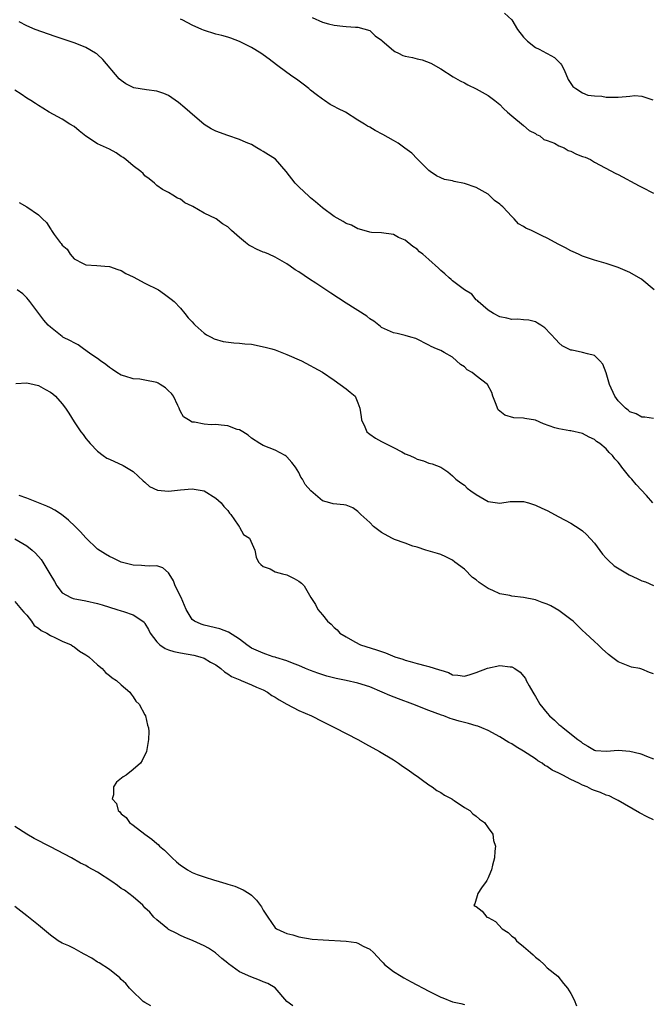
# Model space of a CAD drawing. Units: inches. Extents: x 2619000 to 2622000, y 1482000 to 1485000.
# Drawn here: x 2619790 to 2619897, y 1483596 to 1483763 of the extents above; entities that cross this region are included whole.
import ezdxf

# ---------------------------------------------------------------- set-up
doc = ezdxf.new("R2010")
doc.units = ezdxf.units.IN
doc.header["$MEASUREMENT"] = 0
doc.layers.add('LD26191482_10ft', color=110, linetype='Continuous')

msp = doc.modelspace()

# ---------------------------------------------------------------- linework, layer by layer
at = {"layer": 'LD26191482_10ft'}
for points, elevation in [([(2619871.76, 1483763.76), (2619873, 1483762.63), (2619873.99, 1483761), (2619875, 1483759.71), (2619875.35, 1483759.35), (2619875.7, 1483759), (2619877, 1483757.94), (2619877.66, 1483757.66), (2619878.9, 1483757), (2619879, 1483756.93), (2619880.25, 1483756.25), (2619881, 1483755.55), (2619881.26, 1483755.26), (2619881.45, 1483755), (2619881.85, 1483754.15), (2619882.56, 1483752.56), (2619883.36, 1483751.36), (2619883.82, 1483751), (2619885, 1483750.29), (2619885.87, 1483749.87), (2619887, 1483749.79), (2619888.27, 1483749.73), (2619889, 1483749.56), (2619889.53, 1483749.53), (2619891, 1483749.56), (2619892.34, 1483749.66), (2619893, 1483749.74), (2619893.81, 1483749.81), (2619895, 1483749.72), (2619896.89, 1483749.11)], 8960), ([(2619897, 1483695.23), (2619895.5, 1483695.5), (2619895, 1483695.49), (2619894.02, 1483696.02), (2619893, 1483696.4), (2619892.68, 1483696.68), (2619892.25, 1483697), (2619891, 1483698.25), (2619890.43, 1483699), (2619889.55, 1483701), (2619889, 1483702.96), (2619888.43, 1483704.43), (2619887.89, 1483705), (2619887, 1483705.87), (2619885.84, 1483706.16), (2619885, 1483706.43), (2619883.22, 1483706.78), (2619883, 1483706.79), (2619882.54, 1483707), (2619881.54, 1483707.54), (2619881, 1483708.04), (2619880.53, 1483708.53), (2619878.59, 1483710.59), (2619877.93, 1483711), (2619877.38, 1483711.38), (2619877, 1483711.57), (2619875.88, 1483711.88), (2619875, 1483711.92), (2619874.04, 1483712.04), (2619873, 1483712), (2619872.2, 1483712.2), (2619871, 1483712.42), (2619869.93, 1483713), (2619869, 1483713.57), (2619867.34, 1483715), (2619867.2, 1483715.2), (2619867, 1483715.32), (2619866.24, 1483716.24), (2619865, 1483716.97), (2619863, 1483718.53), (2619862.76, 1483718.76), (2619862.42, 1483719), (2619861.72, 1483719.72), (2619861, 1483720.26), (2619860.64, 1483720.64), (2619859, 1483722.13), (2619857.99, 1483723), (2619857.44, 1483723.44), (2619857, 1483723.87), (2619856.3, 1483724.3), (2619855, 1483725.4), (2619853.86, 1483725.86), (2619853, 1483726.36), (2619851, 1483726.63), (2619849.29, 1483726.71), (2619849, 1483726.75), (2619847.25, 1483727.25), (2619847, 1483727.28), (2619845.9, 1483727.9), (2619845, 1483728.21), (2619844.52, 1483728.52), (2619843, 1483729.39), (2619841, 1483730.83), (2619839.85, 1483731.85), (2619839, 1483732.55), (2619838.76, 1483732.76), (2619837, 1483734.41), (2619836.42, 1483735), (2619834.89, 1483737), (2619833.05, 1483739.05), (2619831, 1483740.36), (2619830.57, 1483740.57), (2619829.92, 1483741), (2619829, 1483741.53), (2619828.1, 1483741.9), (2619827, 1483742.42), (2619825, 1483743.07), (2619823, 1483743.81), (2619822.21, 1483744.21), (2619821, 1483744.93), (2619818.57, 1483747), (2619817.76, 1483747.76), (2619816.64, 1483748.64), (2619815, 1483749.81), (2619814.2, 1483750.2), (2619813, 1483750.58), (2619811.23, 1483750.77), (2619809.13, 1483751.13), (2619809, 1483751.16), (2619807.78, 1483751.78), (2619807, 1483752.35), (2619806.66, 1483752.66), (2619803.89, 1483755.89), (2619803, 1483756.74), (2619802.86, 1483756.86), (2619802.65, 1483757), (2619801, 1483757.96), (2619799.45, 1483758.55), (2619799, 1483758.74), (2619795.81, 1483759.81), (2619792.42, 1483761), (2619791, 1483761.63), (2619789.71, 1483762.29)], 8930), ([(2619897.08, 1483717), (2619895, 1483718.73), (2619894.84, 1483718.84), (2619893, 1483719.9), (2619891, 1483720.77), (2619889, 1483721.43), (2619887, 1483722.03), (2619885.5, 1483722.5), (2619885, 1483722.69), (2619884.28, 1483723), (2619883.41, 1483723.41), (2619883, 1483723.56), (2619882.09, 1483724.09), (2619881, 1483724.65), (2619879, 1483725.74), (2619878.13, 1483726.13), (2619876.37, 1483727), (2619875.41, 1483727.41), (2619875, 1483727.69), (2619874.14, 1483728.14), (2619873.4, 1483729), (2619873, 1483729.38), (2619871.51, 1483731), (2619871.23, 1483731.23), (2619871, 1483731.47), (2619870.1, 1483732.1), (2619869.22, 1483733), (2619869, 1483733.16), (2619867, 1483734.28), (2619865, 1483734.97), (2619863.3, 1483735.3), (2619863, 1483735.39), (2619861.66, 1483735.66), (2619861, 1483735.9), (2619860.28, 1483736.28), (2619859.2, 1483737), (2619859, 1483737.15), (2619857, 1483739.11), (2619856.09, 1483740.09), (2619854.95, 1483740.95), (2619853.8, 1483741.8), (2619853, 1483742.24), (2619851.24, 1483743.24), (2619849.91, 1483743.91), (2619849, 1483744.5), (2619848.64, 1483744.64), (2619848.13, 1483745), (2619847, 1483745.65), (2619844.9, 1483747), (2619843.61, 1483747.61), (2619843, 1483747.99), (2619842.32, 1483748.32), (2619841.38, 1483749), (2619841, 1483749.23), (2619839.97, 1483750.03), (2619839, 1483750.76), (2619838.72, 1483751), (2619837.74, 1483751.74), (2619836.59, 1483752.59), (2619835.97, 1483753), (2619835, 1483753.7), (2619833.24, 1483755), (2619831.99, 1483755.99), (2619831, 1483756.72), (2619830.59, 1483757), (2619829, 1483757.94), (2619827, 1483758.98), (2619825.52, 1483759.52), (2619825, 1483759.67), (2619824, 1483760), (2619823, 1483760.18), (2619820.88, 1483760.88), (2619820.64, 1483761), (2619819, 1483761.7), (2619817.42, 1483762.58), (2619817, 1483762.76)], 8940), ([(2619839.27, 1483763), (2619841, 1483762.25), (2619842.05, 1483761.95), (2619843, 1483761.71), (2619844.46, 1483761.54), (2619845, 1483761.49), (2619846.61, 1483761.39), (2619847, 1483761.39), (2619849, 1483760.8), (2619849.94, 1483759.94), (2619851, 1483759.2), (2619851.09, 1483759.09), (2619853, 1483757.42), (2619853.25, 1483757.25), (2619853.86, 1483757), (2619854.6, 1483756.6), (2619855, 1483756.48), (2619856.24, 1483756.24), (2619857, 1483756.03), (2619857.88, 1483755.88), (2619859.32, 1483755.32), (2619861, 1483754.35), (2619863.09, 1483753), (2619864.29, 1483752.29), (2619865, 1483751.95), (2619865.61, 1483751.61), (2619867, 1483750.97), (2619869, 1483749.85), (2619870.13, 1483749), (2619871, 1483748.29), (2619871.61, 1483747.61), (2619872.3, 1483747), (2619873, 1483746.37), (2619875, 1483744.75), (2619875.94, 1483743.94), (2619877, 1483743.41), (2619877.22, 1483743.22), (2619877.76, 1483743), (2619878.42, 1483742.42), (2619879, 1483742.23), (2619880.24, 1483741.76), (2619881, 1483741.33), (2619881.86, 1483741), (2619882.54, 1483740.54), (2619883, 1483740.43), (2619883.94, 1483739.94), (2619885, 1483739.53), (2619885.41, 1483739.41), (2619886.31, 1483739), (2619887, 1483738.57), (2619890.63, 1483736.63), (2619891, 1483736.46), (2619894.55, 1483734.55), (2619895, 1483734.32), (2619897, 1483733.35)], 8950), ([(2619896.88, 1483681), (2619895.78, 1483682.22), (2619894.07, 1483684.07), (2619893.3, 1483685), (2619893, 1483685.34), (2619891.64, 1483687), (2619891.37, 1483687.37), (2619891, 1483687.89), (2619890.45, 1483688.45), (2619890.02, 1483689), (2619889.51, 1483689.51), (2619889, 1483690.13), (2619887.91, 1483691), (2619887.36, 1483691.36), (2619887, 1483691.72), (2619886.08, 1483692.08), (2619885, 1483692.74), (2619883, 1483693.17), (2619882.81, 1483693.19), (2619881, 1483693.49), (2619880.3, 1483693.7), (2619878.37, 1483694.37), (2619877, 1483694.95), (2619875.24, 1483695.24), (2619875, 1483695.31), (2619873.35, 1483695.35), (2619871.82, 1483695.82), (2619871, 1483696.5), (2619870.74, 1483696.74), (2619870.6, 1483697), (2619870.39, 1483697.61), (2619869.81, 1483699), (2619869.62, 1483699.62), (2619868.89, 1483701), (2619867, 1483702.44), (2619866.31, 1483703), (2619865.49, 1483703.49), (2619865, 1483704), (2619864.36, 1483704.36), (2619863.69, 1483705), (2619863, 1483705.63), (2619861.57, 1483706.43), (2619861, 1483706.72), (2619860.29, 1483707), (2619859.4, 1483707.4), (2619859, 1483707.65), (2619856.77, 1483708.77), (2619855.97, 1483709), (2619855, 1483709.3), (2619853.62, 1483709.62), (2619853, 1483709.73), (2619851, 1483710.63), (2619850.81, 1483710.81), (2619849.71, 1483711.71), (2619849, 1483712.12), (2619848.53, 1483712.53), (2619845, 1483714.76), (2619842.43, 1483716.43), (2619839.86, 1483718.14), (2619838.81, 1483718.81), (2619837, 1483720.03), (2619836.4, 1483720.4), (2619835.54, 1483721), (2619835, 1483721.36), (2619833, 1483722.49), (2619831.94, 1483723), (2619831.29, 1483723.29), (2619831, 1483723.38), (2619829.86, 1483723.86), (2619829, 1483724.32), (2619828.54, 1483724.54), (2619828.02, 1483725), (2619827, 1483725.81), (2619825.64, 1483727), (2619825, 1483727.63), (2619824.13, 1483728.13), (2619823.02, 1483729), (2619821, 1483729.95), (2619819.08, 1483731.08), (2619819, 1483731.16), (2619817.71, 1483731.71), (2619817, 1483732.34), (2619816.5, 1483732.5), (2619815.71, 1483733), (2619815, 1483733.42), (2619813.95, 1483733.95), (2619813, 1483734.63), (2619812.6, 1483735), (2619811.73, 1483735.73), (2619811, 1483736.26), (2619810.67, 1483736.67), (2619810.29, 1483737), (2619809, 1483737.95), (2619807.79, 1483739), (2619807.34, 1483739.34), (2619807, 1483739.53), (2619806.13, 1483740.13), (2619805, 1483740.74), (2619804.48, 1483741), (2619803, 1483741.68), (2619801, 1483742.97), (2619799.86, 1483743.86), (2619799, 1483744.58), (2619798.3, 1483745), (2619797, 1483745.84), (2619794.82, 1483747), (2619793.71, 1483747.71), (2619793, 1483748.13), (2619792.51, 1483748.51), (2619791.71, 1483749), (2619791, 1483749.39), (2619790.07, 1483750.07), (2619789, 1483750.73)], 8920), ([(2619789.75, 1483731.75), (2619791, 1483731), (2619793, 1483729.64), (2619793.65, 1483729), (2619794.37, 1483728.37), (2619795, 1483727.28), (2619795.14, 1483727.14), (2619795.2, 1483727), (2619795.64, 1483726.36), (2619796.66, 1483725), (2619796.83, 1483724.83), (2619797, 1483724.52), (2619797.84, 1483723.84), (2619798.36, 1483723), (2619799, 1483722.26), (2619800.56, 1483721.43), (2619801, 1483721.24), (2619802.88, 1483721.12), (2619804.21, 1483721), (2619805, 1483720.95), (2619806.41, 1483720.41), (2619807, 1483720.26), (2619807.75, 1483719.75), (2619809, 1483719.2), (2619811, 1483718.14), (2619813.29, 1483717), (2619814.28, 1483716.28), (2619815.41, 1483715.41), (2619815.91, 1483715), (2619817, 1483713.88), (2619817.74, 1483713), (2619818.29, 1483712.29), (2619819, 1483711.57), (2619819.24, 1483711.24), (2619819.5, 1483711), (2619821, 1483709.68), (2619821.38, 1483709.38), (2619822.21, 1483709), (2619822.7, 1483708.7), (2619824.24, 1483708.24), (2619826.01, 1483708.01), (2619827, 1483707.99), (2619827.87, 1483707.87), (2619829, 1483707.79), (2619831.33, 1483707.33), (2619832.47, 1483707), (2619833, 1483706.83), (2619835, 1483706.08), (2619837.49, 1483705), (2619841, 1483703.1), (2619843, 1483701.73), (2619845, 1483700.26), (2619845.7, 1483699.7), (2619846.51, 1483699), (2619847, 1483697.92), (2619847.33, 1483697), (2619847.53, 1483695.53), (2619847.59, 1483695), (2619848.18, 1483693.82), (2619848.53, 1483693), (2619848.77, 1483692.77), (2619849, 1483692.63), (2619849.95, 1483691.95), (2619851, 1483691.39), (2619851.68, 1483691), (2619853, 1483690.35), (2619854.4, 1483689.6), (2619855, 1483689.3), (2619855.77, 1483689), (2619856.6, 1483688.6), (2619857, 1483688.37), (2619858.07, 1483688.07), (2619859, 1483687.68), (2619859.57, 1483687.57), (2619861.01, 1483687), (2619862.22, 1483686.22), (2619863, 1483685.54), (2619863.57, 1483685), (2619864.39, 1483684.39), (2619865, 1483683.98), (2619865.49, 1483683.49), (2619866.1, 1483683), (2619867, 1483682.43), (2619869, 1483681.22), (2619871, 1483680.97), (2619872.77, 1483681.23), (2619873, 1483681.25), (2619875, 1483681.24), (2619875.82, 1483681), (2619876.69, 1483680.69), (2619877, 1483680.61), (2619878.07, 1483680.07), (2619879, 1483679.68), (2619881, 1483678.66), (2619883, 1483677.59), (2619884.57, 1483676.57), (2619885, 1483676.27), (2619885.67, 1483675.67), (2619887, 1483674.21), (2619888.33, 1483672.33), (2619889, 1483671.65), (2619889.29, 1483671.29), (2619890.34, 1483670.34), (2619892.85, 1483668.85), (2619894.21, 1483668.21), (2619895, 1483667.81), (2619895.63, 1483667.63), (2619897, 1483667.05)], 8910), ([(2619897, 1483652.13), (2619896.31, 1483652.31), (2619895, 1483652.91), (2619894.64, 1483653), (2619893.24, 1483653.24), (2619893, 1483653.32), (2619892.41, 1483653.59), (2619891, 1483654.11), (2619889.87, 1483655), (2619889.35, 1483655.35), (2619888.3, 1483656.3), (2619887.65, 1483657), (2619887, 1483657.55), (2619885.5, 1483659), (2619885, 1483659.44), (2619883.38, 1483661), (2619883, 1483661.3), (2619881, 1483662.81), (2619879.6, 1483663.6), (2619879, 1483663.89), (2619878.18, 1483664.18), (2619877, 1483664.59), (2619875, 1483665), (2619873, 1483665.23), (2619872.68, 1483665.32), (2619871, 1483665.62), (2619869.79, 1483666.21), (2619869, 1483666.51), (2619868.33, 1483667), (2619867.51, 1483667.51), (2619867, 1483667.96), (2619866.4, 1483668.4), (2619865, 1483669.81), (2619863.4, 1483671), (2619863, 1483671.32), (2619861.86, 1483671.86), (2619861, 1483672.24), (2619860.44, 1483672.44), (2619858.5, 1483673), (2619857, 1483673.5), (2619856.3, 1483673.7), (2619855, 1483674.2), (2619853.2, 1483674.8), (2619852.72, 1483675), (2619851, 1483675.97), (2619849.63, 1483677), (2619849, 1483677.65), (2619847.48, 1483679), (2619847, 1483679.55), (2619846.13, 1483680.13), (2619845, 1483680.58), (2619844.64, 1483680.64), (2619842.82, 1483680.82), (2619842.24, 1483681), (2619841, 1483681.31), (2619839.02, 1483683.02), (2619838.07, 1483684.07), (2619837.63, 1483685), (2619837.36, 1483685.36), (2619837, 1483686.1), (2619836.45, 1483687), (2619835.84, 1483687.84), (2619835, 1483688.77), (2619834.88, 1483688.88), (2619834.69, 1483689), (2619833, 1483689.88), (2619831, 1483690.67), (2619830.43, 1483691), (2619829, 1483691.9), (2619828.42, 1483692.42), (2619827.56, 1483693), (2619827, 1483693.31), (2619826.59, 1483693.41), (2619825, 1483694), (2619823.9, 1483694.1), (2619823, 1483694.22), (2619822.19, 1483694.19), (2619821, 1483694.28), (2619819.39, 1483694.61), (2619819, 1483694.62), (2619818.34, 1483695), (2619817.53, 1483695.53), (2619817, 1483696.45), (2619816.81, 1483696.81), (2619816.76, 1483697), (2619816.58, 1483697.42), (2619815.8, 1483699), (2619815.46, 1483699.46), (2619815, 1483699.94), (2619814.45, 1483700.45), (2619813.59, 1483701), (2619813.22, 1483701.22), (2619813, 1483701.31), (2619811, 1483701.73), (2619810.12, 1483701.88), (2619809, 1483701.96), (2619807.61, 1483702.39), (2619807, 1483702.55), (2619806.24, 1483703), (2619805.53, 1483703.53), (2619805, 1483703.86), (2619804.4, 1483704.4), (2619803.5, 1483705), (2619803, 1483705.4), (2619801.86, 1483706.14), (2619801, 1483706.75), (2619800.58, 1483707), (2619799.7, 1483707.7), (2619799, 1483708.01), (2619798.39, 1483708.39), (2619797.13, 1483709), (2619797, 1483709.08), (2619795, 1483710.66), (2619794.65, 1483711), (2619793.89, 1483711.89), (2619793.03, 1483713), (2619791.53, 1483715), (2619791.31, 1483715.31), (2619791, 1483715.67), (2619790.34, 1483716.34), (2619789.4, 1483717)], 8900), ([(2619789.19, 1483701.19), (2619791, 1483701.29), (2619792.24, 1483701), (2619793, 1483700.8), (2619794.17, 1483700.17), (2619795, 1483699.71), (2619795.4, 1483699.4), (2619795.88, 1483699), (2619797, 1483697.73), (2619797.56, 1483697), (2619798.15, 1483696.15), (2619799, 1483694.68), (2619800.17, 1483693), (2619800.53, 1483692.53), (2619801, 1483691.85), (2619801.42, 1483691.42), (2619801.73, 1483691), (2619803, 1483689.71), (2619803.95, 1483689), (2619804.57, 1483688.57), (2619805, 1483688.36), (2619807.33, 1483687.33), (2619809, 1483686.32), (2619810.71, 1483684.71), (2619811, 1483684.48), (2619811.78, 1483683.78), (2619813.13, 1483683.13), (2619815, 1483682.99), (2619817, 1483683.22), (2619819, 1483683.35), (2619819.33, 1483683.33), (2619821.02, 1483683.02), (2619823, 1483681.81), (2619823.88, 1483681), (2619824.36, 1483680.36), (2619825, 1483679.7), (2619825.27, 1483679.27), (2619825.49, 1483679), (2619826.78, 1483677.23), (2619826.91, 1483677), (2619826.93, 1483676.93), (2619827, 1483676.86), (2619827.67, 1483675.67), (2619828.67, 1483675), (2619829.6, 1483673), (2619829.81, 1483671.81), (2619830.19, 1483671), (2619830.57, 1483670.57), (2619831, 1483670.25), (2619832.16, 1483669.84), (2619833, 1483669.35), (2619834.23, 1483669), (2619835, 1483668.82), (2619836.24, 1483668.24), (2619837, 1483667.75), (2619837.44, 1483667.44), (2619837.89, 1483667), (2619839.05, 1483665), (2619839.83, 1483663.83), (2619840.2, 1483663), (2619841, 1483662.08), (2619841.88, 1483661), (2619842.5, 1483660.5), (2619843, 1483659.93), (2619843.52, 1483659.52), (2619843.96, 1483659), (2619845, 1483658.33), (2619846.5, 1483657.5), (2619847.46, 1483657), (2619850.16, 1483656.16), (2619851, 1483655.86), (2619851.65, 1483655.65), (2619853.25, 1483655), (2619854.58, 1483654.58), (2619855, 1483654.42), (2619855.82, 1483654.18), (2619857, 1483653.85), (2619858.56, 1483653.44), (2619859, 1483653.34), (2619860.79, 1483652.79), (2619861, 1483652.7), (2619862.32, 1483652.32), (2619863, 1483651.96), (2619863.9, 1483651.9), (2619865, 1483651.69), (2619865.98, 1483651.98), (2619867, 1483652.31), (2619868.93, 1483653.07), (2619871, 1483653.49), (2619872.72, 1483653.28), (2619873, 1483653.29), (2619873.51, 1483653), (2619874.41, 1483652.41), (2619875.32, 1483651.32), (2619875.46, 1483651), (2619875.95, 1483650.05), (2619876.56, 1483649), (2619876.74, 1483648.74), (2619877, 1483648.29), (2619877.5, 1483647.5), (2619877.76, 1483647), (2619879, 1483645.43), (2619879.39, 1483645), (2619880.26, 1483644.26), (2619881, 1483643.54), (2619881.33, 1483643.34), (2619881.7, 1483643), (2619884.2, 1483641), (2619884.68, 1483640.68), (2619885, 1483640.39), (2619885.89, 1483639.89), (2619887, 1483639.22), (2619887.17, 1483639.17), (2619889.02, 1483639.02), (2619891, 1483639.18), (2619893, 1483639.05), (2619894.65, 1483638.65), (2619895, 1483638.54), (2619895.81, 1483638.19), (2619897, 1483637.73)], 8890), ([(2619897, 1483627.42), (2619895.93, 1483627.93), (2619894.61, 1483628.61), (2619891, 1483630.7), (2619890.43, 1483631), (2619889.47, 1483631.47), (2619889, 1483631.61), (2619888.03, 1483632.03), (2619887, 1483632.38), (2619886.57, 1483632.57), (2619885.75, 1483633), (2619885, 1483633.28), (2619884.38, 1483633.62), (2619883, 1483634.26), (2619881.63, 1483635), (2619881.19, 1483635.19), (2619881, 1483635.32), (2619879.83, 1483635.83), (2619879, 1483636.44), (2619878.63, 1483636.63), (2619878.13, 1483637), (2619877.41, 1483637.41), (2619877, 1483637.76), (2619875, 1483639.06), (2619873.74, 1483639.74), (2619873, 1483640.26), (2619872.51, 1483640.51), (2619871, 1483641.46), (2619869, 1483642.53), (2619867.93, 1483643), (2619867.26, 1483643.26), (2619867, 1483643.31), (2619865.72, 1483643.72), (2619865, 1483643.85), (2619864.12, 1483644.12), (2619863, 1483644.43), (2619862.58, 1483644.58), (2619861.53, 1483645), (2619861.12, 1483645.12), (2619859, 1483645.93), (2619856.29, 1483647), (2619853.86, 1483647.86), (2619852.42, 1483648.42), (2619851.12, 1483649), (2619849, 1483649.88), (2619847, 1483650.55), (2619845, 1483651), (2619843.32, 1483651.32), (2619841.72, 1483651.72), (2619840.21, 1483652.21), (2619839, 1483652.66), (2619838.14, 1483653), (2619837, 1483653.5), (2619836.22, 1483653.78), (2619835, 1483654.31), (2619833.14, 1483654.86), (2619833, 1483654.92), (2619832.7, 1483655), (2619831.45, 1483655.45), (2619831, 1483655.57), (2619829, 1483656.46), (2619828.21, 1483657), (2619827, 1483657.97), (2619825.14, 1483659.14), (2619823.68, 1483659.68), (2619821, 1483660.35), (2619820.49, 1483660.49), (2619819.35, 1483661), (2619819, 1483661.3), (2619817.99, 1483663), (2619817.66, 1483663.66), (2619817.09, 1483665), (2619816.12, 1483667), (2619815.82, 1483667.82), (2619815.09, 1483669), (2619815, 1483669.16), (2619814.04, 1483670.04), (2619813, 1483670.38), (2619811.7, 1483670.3), (2619811, 1483670.35), (2619810.41, 1483670.41), (2619809, 1483670.48), (2619807, 1483671), (2619805.64, 1483671.64), (2619805, 1483671.91), (2619804.31, 1483672.31), (2619803, 1483673.15), (2619801, 1483675.07), (2619800.09, 1483676.09), (2619799.21, 1483677), (2619798.07, 1483678.07), (2619796.9, 1483679), (2619795.75, 1483679.75), (2619795, 1483680.13), (2619794.41, 1483680.41), (2619792.98, 1483681.02), (2619791, 1483681.78), (2619789.75, 1483682.25)], 8880), ([(2619789, 1483674.94), (2619791, 1483673.75), (2619791.92, 1483673), (2619792.5, 1483672.5), (2619793.43, 1483671.43), (2619793.71, 1483671), (2619794.93, 1483669), (2619795.68, 1483667.68), (2619796.1, 1483667), (2619797, 1483665.79), (2619798.45, 1483665), (2619798.86, 1483664.85), (2619801, 1483664.45), (2619803, 1483663.98), (2619803.74, 1483663.74), (2619806.26, 1483663), (2619807, 1483662.76), (2619807.38, 1483662.62), (2619809, 1483662.09), (2619810.65, 1483661), (2619810.85, 1483660.85), (2619811, 1483660.63), (2619811.61, 1483659.61), (2619811.85, 1483659), (2619813, 1483657.51), (2619813.53, 1483657), (2619814.4, 1483656.4), (2619815, 1483656.15), (2619815.87, 1483655.87), (2619817, 1483655.64), (2619819.25, 1483655.25), (2619820.27, 1483655), (2619821, 1483654.74), (2619822.09, 1483654.09), (2619823, 1483653.6), (2619823.81, 1483653), (2619824.42, 1483652.42), (2619825, 1483652.13), (2619825.65, 1483651.65), (2619827.06, 1483651.06), (2619827.24, 1483651), (2619829, 1483650.25), (2619829.86, 1483649.86), (2619831, 1483649.39), (2619831.7, 1483649), (2619832.45, 1483648.45), (2619833, 1483648.16), (2619833.68, 1483647.68), (2619835, 1483647), (2619837, 1483645.93), (2619839.14, 1483645), (2619841, 1483644.03), (2619843.13, 1483643), (2619846.96, 1483641), (2619848.26, 1483640.26), (2619850.65, 1483639), (2619853, 1483637.57), (2619853.89, 1483637), (2619854.52, 1483636.52), (2619855, 1483636.21), (2619855.7, 1483635.7), (2619856.73, 1483635), (2619857, 1483634.79), (2619857.69, 1483634.31), (2619859, 1483633.36), (2619859.57, 1483633), (2619860.36, 1483632.36), (2619861, 1483632.03), (2619861.62, 1483631.62), (2619862.86, 1483631), (2619862.93, 1483630.93), (2619863.29, 1483630.71), (2619865, 1483629.53), (2619865.95, 1483629), (2619866.44, 1483628.44), (2619867, 1483628.03), (2619867.54, 1483627.54), (2619868.39, 1483627), (2619869, 1483626.1), (2619869.79, 1483625), (2619869.94, 1483623.94), (2619870.26, 1483623), (2619870.16, 1483622.16), (2619870.08, 1483621), (2619869.75, 1483619.75), (2619869.58, 1483619), (2619869.44, 1483618.56), (2619869, 1483617.65), (2619868.81, 1483617.19), (2619868.69, 1483617), (2619867.91, 1483615.91), (2619867.29, 1483615), (2619866.75, 1483613.25), (2619866.62, 1483613), (2619866.85, 1483612.85), (2619867, 1483612.77), (2619868.01, 1483612.01), (2619868.79, 1483611), (2619869, 1483610.91), (2619870.25, 1483610.25), (2619871.37, 1483609), (2619872.39, 1483608.39), (2619873, 1483607.78), (2619873.47, 1483607.47), (2619873.82, 1483607), (2619875, 1483606.05), (2619876.18, 1483605), (2619876.64, 1483604.64), (2619877, 1483604.22), (2619877.71, 1483603.71), (2619878.49, 1483603), (2619879, 1483602.44), (2619880.79, 1483601), (2619881.77, 1483599.77), (2619882.46, 1483599), (2619883, 1483598.07), (2619883.54, 1483597), (2619883.97, 1483595.97)], 8870), ([(2619789, 1483664.32), (2619790.15, 1483663), (2619790.51, 1483662.51), (2619791, 1483662.04), (2619791.82, 1483661), (2619792.29, 1483660.29), (2619793, 1483659.84), (2619793.44, 1483659.44), (2619794.4, 1483659), (2619795, 1483658.59), (2619795.74, 1483658.26), (2619797, 1483657.65), (2619798.53, 1483657), (2619798.8, 1483656.8), (2619799, 1483656.68), (2619799.95, 1483655.95), (2619801, 1483655.34), (2619801.5, 1483655), (2619803, 1483653.6), (2619803.76, 1483653), (2619804.33, 1483652.33), (2619805, 1483651.84), (2619805.45, 1483651.45), (2619806.19, 1483651), (2619807, 1483650.25), (2619808.43, 1483649), (2619808.64, 1483648.64), (2619809, 1483648.23), (2619809.47, 1483647.47), (2619810, 1483647), (2619811, 1483645.15), (2619811.1, 1483645), (2619811.43, 1483643.43), (2619811.61, 1483643), (2619811.65, 1483642.35), (2619811.62, 1483641), (2619811.31, 1483639.31), (2619811.27, 1483639), (2619811.2, 1483638.8), (2619811, 1483638.41), (2619810.55, 1483637.45), (2619810.23, 1483637), (2619809, 1483635.93), (2619807.8, 1483635), (2619807.3, 1483634.7), (2619806.2, 1483633.8), (2619805.66, 1483633), (2619805.67, 1483631.67), (2619805.45, 1483631), (2619806.17, 1483630.17), (2619806.47, 1483629), (2619806.77, 1483628.77), (2619807, 1483628.47), (2619807.81, 1483627.81), (2619808.36, 1483627), (2619809, 1483626.55), (2619810.97, 1483625), (2619812.17, 1483624.17), (2619813, 1483623.45), (2619813.25, 1483623.25), (2619813.43, 1483623), (2619814.29, 1483622.29), (2619815.58, 1483621), (2619816.35, 1483620.35), (2619817, 1483619.77), (2619817.48, 1483619.48), (2619818.17, 1483619), (2619819, 1483618.52), (2619819.81, 1483618.19), (2619821, 1483617.77), (2619822.78, 1483617.22), (2619823, 1483617.17), (2619824.69, 1483616.69), (2619825, 1483616.58), (2619826.2, 1483616.2), (2619827.61, 1483615.61), (2619828.59, 1483615), (2619829, 1483614.69), (2619829.88, 1483613.88), (2619830.72, 1483612.72), (2619831, 1483612.18), (2619831.75, 1483611), (2619833, 1483609.17), (2619833.21, 1483609), (2619834.45, 1483608.45), (2619835, 1483608.22), (2619835.97, 1483607.97), (2619837, 1483607.68), (2619839.29, 1483607.29), (2619841.13, 1483607.13), (2619845, 1483606.9), (2619846.68, 1483606.68), (2619847, 1483606.59), (2619847.9, 1483606.1), (2619849, 1483605.58), (2619849.62, 1483605), (2619851, 1483603.53), (2619851.25, 1483603.25), (2619851.52, 1483603), (2619853, 1483601.82), (2619854.3, 1483601), (2619854.74, 1483600.74), (2619856.03, 1483600.03), (2619859, 1483598.45), (2619861, 1483597.45), (2619861.35, 1483597.35), (2619863, 1483596.68), (2619864.39, 1483596.39), (2619865, 1483596.21)], 8860), ([(2619836.02, 1483596.02), (2619835, 1483596.75), (2619833.02, 1483599.02), (2619831.76, 1483599.76), (2619831, 1483600.07), (2619830.35, 1483600.35), (2619828.89, 1483600.89), (2619827, 1483601.73), (2619825.1, 1483603.1), (2619825, 1483603.21), (2619824.01, 1483604.01), (2619822.95, 1483604.95), (2619821.73, 1483605.73), (2619821, 1483606.15), (2619819.14, 1483607), (2619817.6, 1483607.6), (2619817, 1483607.9), (2619816.25, 1483608.25), (2619815, 1483608.92), (2619814.88, 1483609), (2619813, 1483610.51), (2619812.5, 1483611), (2619811.8, 1483611.8), (2619811, 1483612.57), (2619810.81, 1483612.81), (2619810.61, 1483613), (2619809, 1483614.41), (2619808.29, 1483615), (2619807.53, 1483615.53), (2619807, 1483615.84), (2619806.33, 1483616.33), (2619805.38, 1483617), (2619803, 1483618.58), (2619801.42, 1483619.42), (2619801, 1483619.7), (2619800.1, 1483620.1), (2619798.57, 1483621), (2619795, 1483622.89), (2619792.28, 1483624.28), (2619791.03, 1483625), (2619789, 1483626.3)], 8850), ([(2619811.97, 1483595.97), (2619811, 1483596.54), (2619810.72, 1483596.72), (2619810.4, 1483597), (2619809, 1483598.35), (2619808.39, 1483599), (2619807.76, 1483599.76), (2619807, 1483600.46), (2619806.74, 1483600.74), (2619805, 1483602.11), (2619803.27, 1483603.27), (2619803, 1483603.4), (2619802.03, 1483604.03), (2619800.73, 1483604.73), (2619800.21, 1483605), (2619799, 1483605.67), (2619798.12, 1483606.12), (2619797, 1483606.61), (2619796.34, 1483607), (2619795, 1483607.93), (2619793, 1483609.62), (2619791, 1483611.23), (2619789.99, 1483611.99), (2619789, 1483612.77)], 8840)]:
    msp.add_lwpolyline(points, dxfattribs=dict(at, elevation=elevation))

doc.saveas('drawing.dxf')
